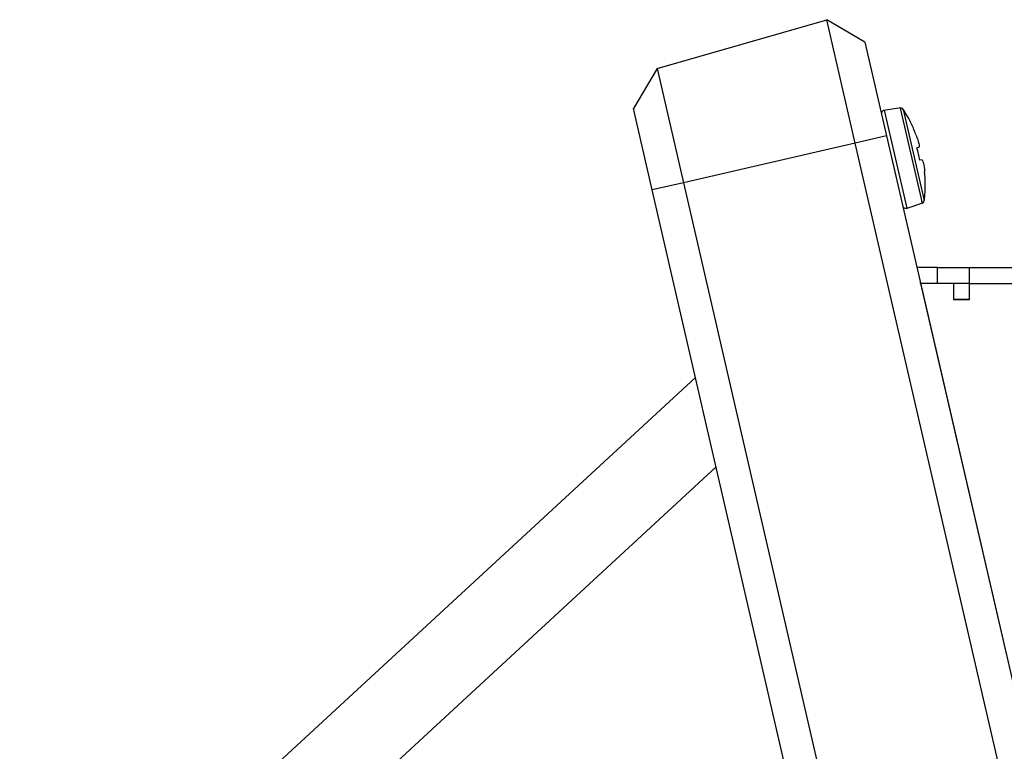
# Model space of a CAD drawing. Units: inches. Extents: x 135 to 479, y 75 to 378.
# Drawn here: x 394 to 425, y 239 to 262 of the extents above; entities that cross this region are included whole.
import ezdxf
from ezdxf.xclip import XClip

# ---------------------------------------------------------------- set-up
doc = ezdxf.new("R2010")
doc.units = ezdxf.units.IN
doc.header["$XCLIPFRAME"] = 2
doc.layers.add('DV3_0', color=7, linetype='Continuous')

# ---------------------------------------------------------------- blocks, each defined once
blk = doc.blocks.new('SE2')
at = {"layer": 'DV3_0', "color": 7, "linetype": 'Continuous', "ltscale": 25.4}
for p, q in [((413.772, 260.011), (419.069, 261.53)), ((419.957, 257.684), (419.069, 261.53)), ((420.255, 260.831), (419.069, 261.53)), ((420.255, 260.831), (420.93, 257.908)), ((413.772, 260.011), (413.036, 258.761)), ((413.772, 260.011), (414.595, 256.446)), ((413.622, 256.221), (413.036, 258.761)), ((421.381, 258.778), (420.833, 258.701)), ((420.858, 258.705), (421.562, 255.654)), ((421.356, 258.775), (422.04, 255.809)), ((421.454, 258.73), (422.109, 255.892)), ((421.712, 258.271), (421.708, 258.267)), ((419.957, 257.684), (414.595, 256.446)), ((420.93, 257.908), (419.957, 257.684)), ((459.773, 85.22), (419.957, 257.684)), ((420.93, 257.908), (460.746, 85.445)), ((421.876, 257.538), (421.941, 257.553)), ((422.031, 257.163), (421.966, 257.149)), ((414.595, 256.446), (413.622, 256.221)), ((414.595, 256.446), (448.563, 109.316)), ((422.139, 256.418), (422.135, 256.42)), ((447.59, 109.091), (413.622, 256.221)), ((421.538, 255.646), (422.064, 255.817)), ((422.023, 255.884), (422.04, 255.809)), ((422.023, 255.884), (422.04, 255.809)), ((422.092, 255.963), (422.109, 255.892)), ((422.092, 255.963), (422.109, 255.892)), ((422.518, 253.806), (421.877, 253.806)), ((422.518, 253.306), (422.518, 253.806)), ((422.518, 253.806), (423.518, 253.806)), ((423.518, 253.806), (470.268, 253.806)), ((423.518, 253.305), (423.518, 253.806)), ((421.986, 253.335), (421.986, 253.335)), ((421.993, 253.306), (421.986, 253.335)), ((423.018, 253.306), (421.993, 253.306)), ((421.993, 253.306), (439.6, 177.042)), ((423.018, 253.306), (423.018, 252.805)), ((423.518, 253.306), (423.018, 253.306)), ((423.518, 252.805), (423.518, 253.305)), ((423.518, 253.305), (470.268, 253.305)), ((423.518, 252.806), (423.018, 252.806)), ((423.018, 252.805), (423.518, 252.805)), ((393.895, 230.919), (414.972, 250.375)), ((415.617, 247.582), (395.444, 228.962))]:
    blk.add_line(p, q, dxfattribs=at)
for centre, radius, start, end in [((420.872, 258.606), 0.1, 98.0201, 193), ((421.37, 258.676), 0.1, 13, 98.0201), ((417.855, 256.405), 4.284, 25.8277, 32.8574), ((417.855, 256.405), 4.28, 20.89, 25.7981), ((421.667, 258.249), 0.05, 0.7172, 25.8185), ((417.238, 256.262), 4.811, 10.6175, 15.3825), ((417.238, 256.262), 4.811, 10.6175, 15.3825), ((417.855, 256.405), 4.28, 0.2019, 5.1101), ((417.855, 256.405), 4.284, 353.1421, 0.1731), ((422.089, 256.418), 0.05, 0.2068, 25.2828), ((422.009, 255.904), 0.1, 287.9781, 13), ((421.531, 255.749), 0.1, 193, 287.9781)]:
    blk.add_arc(centre, radius, start, end, dxfattribs=at)
for points in [[(421.853, 257.931), (421.89, 257.835), (421.92, 257.74), (421.952, 257.601), (421.954, 257.556), (421.941, 257.553)], [(422.031, 257.163), (422.044, 257.167), (422.062, 257.125), (422.094, 256.986), (422.109, 256.888), (422.118, 256.786)]]:
    blk.add_open_spline(points, degree=3, knots=[0, 0, 0, 0, 0.5, 0.5, 1, 1, 1, 1], dxfattribs=at)

msp = doc.modelspace()

# ---------------------------------------------------------------- block references
ref = msp.add_blockref('SE2', (0, 0))
XClip(ref).set_block_clipping_path([(387.4851615169, 74.5960458307), (479.1202333429, 275.300807765)])

doc.saveas('drawing.dxf')
